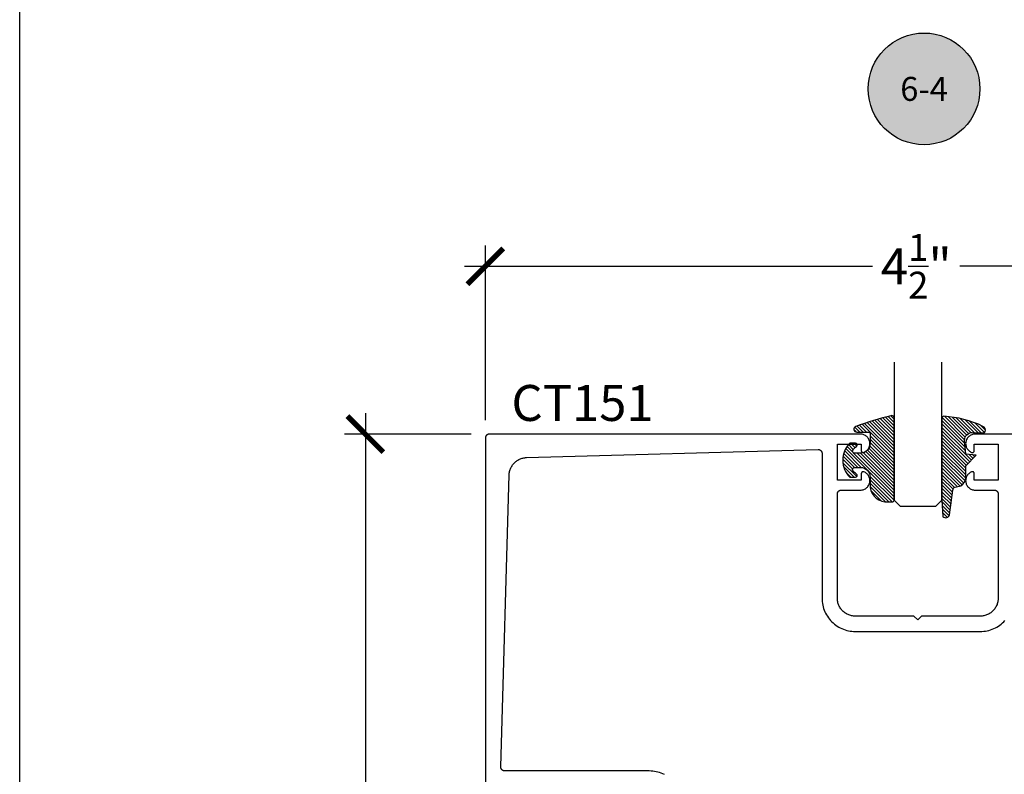
# Model space of a CAD drawing. Units: inches. Extents: x 0 to 108, y 0 to 43.
# Drawn here: x 38 to 43, y 4 to 8 of the extents above; entities that cross this region are included whole.
import ezdxf
from ezdxf.enums import TextEntityAlignment as Align

# ---------------------------------------------------------------- set-up
doc = ezdxf.new("R2010")
doc.units = ezdxf.units.IN
doc.header["$LTSCALE"] = 0.5
doc.header["$MEASUREMENT"] = 0
for name, color, linetype in [('Arcadia-Dim', 4, 'Continuous'), ('Arcadia-Profile', 6, 'Continuous'), ('Arcadia-Shade', 8, 'Continuous'), ('Arcadia-Symb', 7, 'Continuous'), ('Arcadia-Symb-Text', 3, 'Continuous'), ('Arcadia-Text', 3, 'Continuous')]:
    doc.layers.add(name, color=color, linetype=linetype)
doc.layers.add('Arcadia-Mview', color=6, linetype='Continuous', plot=False)
doc.styles.get("Standard").update_dxf_attribs({"font": 'ARIALN.TTF'})
doc.dimstyles.new('Arcadia-2', dxfattribs={"dimscale": 2, "dimtxt": 0.0938, "dimasz": 0.0938, "dimexe": 0.0546, "dimexo": 0.0469, "dimgap": 0.0469, "dimtad": 0, "dimtih": 1, "dimdec": 4, "dimrnd": 0.0625, "dimzin": 3, "dimdsep": 46, "dimlunit": 4, "dimtxsty": 'Standard', "dimblk": 'ARCHTICK', "dimcen": 0.0469, "dimdle": 0.0546, "dimclrd": 256, "dimclre": 256, "dimclrt": 256, "dimadec": 0, "dimazin": 0, "dimtfac": 0.75, "dimtdec": 4, "dimtix": 1, "dimtmove": 2, "dimatfit": 3, "dimfxl": 1, "dimtolj": 1, "dimtzin": 3, "dimlwd": -3, "dimlwe": -3, "dimarcsym": 0})

# ---------------------------------------------------------------- blocks, each defined once
blk = doc.blocks.new('*U0')
at = {"layer": 'Arcadia-Shade', "lineweight": -3}
h = blk.add_hatch(dxfattribs=at)
h.set_pattern_fill('ANSI31', color=256, scale=0.1, style=0)
h.set_pattern_definition([(45, (0.111432735196054, 0.0210802744449259), (-0.0088388347648318, 0.0088388347648318), [])])
edge = h.paths.add_edge_path()
edge.add_line((-0.1786578097246902, 0.2350642497696223), (-0.125, 0.2404197422160825))
edge.add_line((-0.125, 0.2404197422160825), (-0.1181936880113304, 0.3139171335331267))
edge.add_arc((-0.1581936880113304, 0.3139171335331286), 0.04, 359.9999999999973, 449.9999999999999)
edge.add_line((-0.1581936880113304, 0.3539171335331286), (-0.2162454687676565, 0.3519725935885994))
edge.add_arc((-0.2162454687677204, 0.3619725935886442), 0.0100000000000448, 199.8505422421205, 270.0000000003661, ccw=False)
edge.add_arc((-0.2057289674488805, 0.3657692497091054), 0.0211808495959475, 113.38550761416829, 199.8505422417517, ccw=False)
edge.add_arc((0.0188137903408532, -0.0927442170155847), 0.5317010624323791, 93.16608336545528, 115.98409913818631, ccw=False)
edge.add_arc((-0.009999999999999, 0.4281605382221339), 0.009999999999999, -5.4001247917767614e-12, 93.166083365465, ccw=False)
edge.add_line((0, 0.428160538222133), (0, 0))
edge.add_line((0, 0), (-0.0053552835515234, -0.0845275820354292))
edge.add_arc((-0.0204262058438835, -0.0713796810144441), 0.0199999999999994, 191.4084515945802, 318.8984941272966, ccw=False)
edge.add_line((-0.0400310460016437, -0.0753357197388062), (-0.0574464047220715, 0.0534071486590815))
edge.add_arc((-0.0772453629954753, 0.0505785003444151), 0.0200000000000013, 8.130742450397316, 62.82068149597911)
edge.add_line((-0.0681098259279479, 0.0683701265345048), (-0.0978388426688213, 0.0757519387839843))
edge.add_arc((-0.0749999999999996, 0.1202310042592028), 0.0499999999999997, 180.0000000000006, 242.82068149597302, ccw=False)
edge.add_line((-0.1249999999999993, 0.1202310042592023), (-0.125, 0.180419742216082))
edge.add_line((-0.125, 0.180419742216082), (-0.1786578097246902, 0.2350642497696223))
at = {"layer": 'Arcadia-Profile'}
blk.add_lwpolyline([(-0.1786578097246902, 0.2350642497696223), (-0.125, 0.2404197422160825), (-0.1181936880113304, 0.3139171335331267, 0.4142135623731084), (-0.1581936880113304, 0.3539171335331286), (-0.2162454687676565, 0.3519725935885994, -0.3160158995843511), (-0.2256512846930993, 0.3585769159274423, -0.3962562958274539), (-0.2141359800658433, 0.3852101994920861, -0.0998926618858281), (-0.0105523046130392, 0.4381452745538752, -0.4304926132808653), (0, 0.428160538222133), (0, 0), (-0.0053552835515234, -0.0845275820354292, -0.6217797134979012), (-0.0400310460016437, -0.0753357197388062), (-0.0574464047220715, 0.0534071486590815, 0.2432650129539878), (-0.0681098259279479, 0.0683701265345048), (-0.0978388426688213, 0.0757519387839843, -0.2811846954961982), (-0.1249999999999993, 0.1202310042592023), (-0.125, 0.180419742216082)], format="xyb", close=True, dxfattribs=at)
blk = doc.blocks.new('*U1')
at = {"layer": 'Arcadia-Shade', "lineweight": -3}
h = blk.add_hatch(dxfattribs=at)
h.set_pattern_fill('ANSI31', color=256, scale=0.1, style=0)
h.set_pattern_definition([(45, (-0.138567264803946, 0.0239117308240513), (-0.0088388347648318, 0.0088388347648318), [])])
edge = h.paths.add_edge_path()
edge.add_line((0.2307305913625512, 0.1184704544556859), (0.202291955919371, 0.1184704544556872))
edge.add_arc((0.2022919559193711, 0.1278042520424739), 0.0093337975867867, 126.6780053634676, 269.9999999999995, ccw=False)
edge.add_arc((0.1429581583326799, 0.207470454455787), 0.0900000000000237, 306.6780053633725, 323.576426357604)
edge.add_arc((0.2073301242805562, 0.1599704544556878), 0.0099999999999988, 323.5764263576871, 450.0000000000201)
edge.add_line((0.2073301242805527, 0.1699704544556866), (0.1749999999999971, 0.169970454455686))
edge.add_arc((0.1749999999999987, 0.1199704544556874), 0.0499999999999986, 90.00000000000178, 180.0000000000027)
edge.add_line((0.125, 0.119970454455685), (0.1250000000000007, 0.0659049405506607))
edge.add_arc((0.037059360948156, 0.0786686605666967), 0.0888620759688553, 266.2190256176107, 351.74174670046614, ccw=False)
edge.add_line((0.0311995675385823, -0.009999999999998), (0.0100000000000015, -0.01))
edge.add_arc((0.0100000000000008, 8e-16), 0.0100000000000008, 180.0000000000043, 270.0000000000043, ccw=False)
edge.add_line((0, 0), (0, 0.4305641256404997))
edge.add_arc((0.009999999999999, 0.4305641256405004), 0.009999999999999, 77.99937774415321, 180.0000000000045, ccw=False)
edge.add_arc((-0.3507727045260797, -1.107357734935952), 1.589668855323814, 69.71688305471389, 76.80556558053468, ccw=False)
edge.add_arc((0.1947457635950655, 0.3698040499677627), 0.0150000000000009, -90.00000000001302, 68.26389573529048, ccw=False)
edge.add_line((0.1947457635950621, 0.3548040499677619), (0.1349999999999979, 0.3548040499677614))
edge.add_arc((0.1349999999999979, 0.3448040499677614), 0.01, 90, 180)
edge.add_line((0.1249999999999979, 0.3448040499677614), (0.125, 0.2949704544556848))
edge.add_arc((0.1750000000000003, 0.2949704544556861), 0.0500000000000002, 180.0000000000014, 270.0000000000005)
edge.add_line((0.1750000000000007, 0.2449704544556859), (0.2073301242805527, 0.2449704544556874))
edge.add_arc((0.207330124280542, 0.2549704544556661), 0.0099999999999787, 270.0000000000609, 396.4235736423736)
edge.add_arc((0.1429581583325789, 0.2074704544556889), 0.0900000000000011, 36.42357364230738, 53.32199463653551)
edge.add_arc((0.2022919559193708, 0.2871366568689003), 0.009333797586788, 89.99999999999869, 233.32199463655041, ccw=False)
edge.add_line((0.202291955919371, 0.2964704544556884), (0.2307305913625512, 0.2964704544556882))
edge.add_arc((0.1429581583325826, 0.2074704544556871), 0.125000000000002, -45.39787468375329, 45.39787468375329, ccw=False)
at = {"layer": 'Arcadia-Profile'}
blk.add_lwpolyline([(0.2307305913625512, 0.1184704544556859), (0.202291955919371, 0.1184704544556872, -0.7220322426225168), (0.1967167169756805, 0.1352900043835457, 0.0738671817168788), (0.215376620024047, 0.1540329544556911, 0.6153459029250179), (0.2073301242805527, 0.1699704544556866), (0.1749999999999971, 0.169970454455686, 0.4142135623731001), (0.125, 0.119970454455685), (0.1250000000000007, 0.0659049405506607, -0.3915067863019581), (0.0311995675385823, -0.009999999999998), (0.0100000000000015, -0.01, -0.4142135623730951), (0, 0), (0, 0.4305641256404997, -0.4769788655072018), (0.0120792231389261, 0.4403455790671917, -0.0309400796202896), (0.2003007460826568, 0.3837375409001378, -0.8262721402126098), (0.1947457635950621, 0.3548040499677619), (0.1349999999999979, 0.3548040499677614, 0.4142135623730951), (0.1249999999999979, 0.3448040499677614), (0.125, 0.2949704544556848, 0.41421356237309), (0.1750000000000007, 0.2449704544556859), (0.2073301242805527, 0.2449704544556874, 0.6153459029248967), (0.2153766200240104, 0.2609079544556594, 0.0738671817168641), (0.1967167169756818, 0.2796509045278258, -0.7220322426226498), (0.202291955919371, 0.2964704544556884), (0.2307305913625512, 0.2964704544556882, -0.418287269326214)], format="xyb", close=True, dxfattribs=at)
blk = doc.blocks.new('Keynote')
at = {"layer": 'Arcadia-Symb', "lineweight": -3}
h = blk.add_hatch(color=8, dxfattribs=at)
h.dxf.hatch_style = 1
edge = h.paths.add_edge_path()
edge.add_arc((0, 0), 0.1458, 0, 360)
at = {"layer": 'Defpoints', "lineweight": -3}
blk.add_circle((0, 0), 0.1458, dxfattribs=at)
at = {"layer": 'Arcadia-Symb-Text'}
blk.add_attdef('KEYNOTE_BUBBLE', text='', height=0.09375, dxfattribs=at).set_placement((0, 0), align=Align.MIDDLE_CENTER)
blk = doc.blocks.new('_ArchTick')
at = {"color": 0, "linetype": 'ByBlock', "lineweight": -3, "const_width": 0.15}
blk.add_lwpolyline([(-0.5, -0.5), (0.5, 0.5)], dxfattribs=at)
blk = doc.blocks.new('*D42')
at = {"layer": 'Arcadia-Dim', "lineweight": -3}
for p, q in [((40.43177469114058, 6.240368832366256), (40.43177469114058, 7.151819560266302)), ((44.93177469114058, 6.240368832366256), (44.93177469114058, 7.151819560266302)), ((40.32257469114059, 7.042619560266302), (42.45407295171357, 7.042619560266302)), ((45.04097469114059, 7.042619560266302), (42.90947643056759, 7.042619560266302))]:
    blk.add_line(p, q, dxfattribs=at)
at = {"layer": 'Defpoints', "color": 0, "lineweight": -3}
for p in [(44.93177469114058, 7.042619560266302), (40.43177469114058, 6.146568832366256), (44.93177469114058, 6.146568832366256)]:
    blk.add_point(p, dxfattribs=at)
at = {"layer": 'Arcadia-Dim', "lineweight": -3, "xscale": 0.1876, "yscale": 0.1876, "zscale": 0.1876, "rotation": 180}
blk.add_blockref('_ArchTick', (40.43177469114058, 7.042619560266302), dxfattribs=at)
at = {"layer": 'Arcadia-Dim', "lineweight": -3, "xscale": 0.1876, "yscale": 0.1876, "zscale": 0.1876}
blk.add_blockref('_ArchTick', (44.93177469114058, 7.042619560266302), dxfattribs=at)
at = {"layer": 'Arcadia-Dim', "lineweight": -3, "insert": (42.68177469114059, 7.042619560266302), "char_height": 0.1876, "attachment_point": 5}
blk.add_mtext('\\A1;4{\\H0.75x;\\S1/2;}"', dxfattribs=at)
blk = doc.blocks.new('*D43')
at = {"layer": 'Arcadia-Dim', "lineweight": -3}
for p, q in [((39.805004880787, 6.275768832366241), (39.805004880787, 4.175094685026777)), ((40.35797469114058, 6.166568832366241), (39.695804880787, 6.166568832366241)), ((39.805004880787, 1.557368832366352), (39.805004880787, 3.658042979706177)), ((40.35797469114058, 1.666568832366352), (39.695804880787, 1.666568832366352))]:
    blk.add_line(p, q, dxfattribs=at)
at = {"layer": 'Defpoints', "color": 0, "lineweight": -3}
for p in [(40.45177469114058, 6.166568832366241), (39.805004880787, 1.666568832366352), (40.45177469114058, 1.666568832366352)]:
    blk.add_point(p, dxfattribs=at)
at = {"layer": 'Arcadia-Dim', "lineweight": -3, "xscale": 0.1876, "yscale": 0.1876, "zscale": 0.1876}
for p, rotation in [((39.805004880787, 6.166568832366241), 90), ((39.805004880787, 1.666568832366352), 270)]:
    blk.add_blockref('_ArchTick', p, dxfattribs=dict(at, rotation=rotation))
at = {"layer": 'Arcadia-Dim', "lineweight": -3, "insert": (39.80500488078698, 3.916568832366465), "char_height": 0.1876, "attachment_point": 5}
blk.add_mtext('\\A1;4{\\H0.75x;\\S1/2;}"', dxfattribs=at)
blk = doc.blocks.new('*U101')
at = {"layer": 'Arcadia-Profile'}
for p, q in [((0, 0.03125), (1.8e-15, 0.75)), ((0.25, 0.75), (0.25, 0.03125)), ((0.03125, 0), (0, 0.03125)), ((0.21875, 0), (0.03125, 0)), ((0.25, 0.03125), (0.21875, 0))]:
    blk.add_line(p, q, dxfattribs=at)

msp = doc.modelspace()

# ---------------------------------------------------------------- linework, layer by layer
at = {"layer": 'Arcadia-Mview', "lineweight": -3}
msp.add_lwpolyline([(38, 37.31832558586399), (70, 37.31832558586399), (70, 0), (38, 0)], close=True, dxfattribs=at)
at = {"layer": 'Arcadia-Profile'}
for points in [[(44.83177469114062, 6.166568832366237), (43.00122069114062, 6.166568832366237), (42.98913069114061, 6.166568766802129), (42.98458269114061, 6.166358797966267), (42.98007369114063, 6.165730677766305), (42.97564169114062, 6.164689750366278), (42.9713246911406, 6.163244873366238), (42.96715869114061, 6.1614083383663), (42.96317969114059, 6.159195773366263), (42.95942169114058, 6.156626002366238), (42.95591669114062, 6.153720892366209), (42.95269369114058, 6.150505152366122), (42.9497816911406, 6.147006152366202), (42.94720369114062, 6.143253662366305), (42.9449826911406, 6.139279612366181), (42.9431366911406, 6.135117802366266), (42.94168269114059, 6.130803662366133), (42.94063269114062, 6.126373872366229), (42.93999469114058, 6.121866152366237), (42.93977469114063, 6.117318832366208), (42.93997469114063, 6.112770612366148), (42.9405936911406, 6.108260182366166), (42.94162469114062, 6.103825932366135), (42.94306069114063, 6.099505582366191), (42.94488769114062, 6.095335902366286), (42.94709169114063, 6.091352342366235), (42.94965369114058, 6.087588822366114), (42.95255169114059, 6.084077362366315), (42.95575969114063, 6.080847822366195), (42.95925269114062, 6.077927692366301), (42.96299969114059, 6.075341812366104), (42.96696869114057, 6.073112192366124), (42.97112669114059, 6.071257792366168), (42.97173769114059, 6.071041112366174), (42.9723606911406, 6.070864432366306), (42.9729946911406, 6.070728492366242), (42.97363569114063, 6.070633862366094), (42.97428169114058, 6.070580942366177), (42.9749286911406, 6.070569962366107), (42.97557669114062, 6.070600952366248), (42.97622069114058, 6.070673802366172), (42.97685769114062, 6.070788182366186), (42.97748669114063, 6.070943632366152), (42.9781046911406, 6.071139492366228), (42.97870869114061, 6.071374932366097), (42.9792956911406, 6.071648982366241), (42.97986369114059, 6.071960472366299), (42.98041069114063, 6.07230810236615), (42.98093369114062, 6.072690422366122), (42.98143069114061, 6.073105812366293), (42.98189969114062, 6.073552532366193), (42.98233969114059, 6.074028712366271), (42.98274769114058, 6.074532352366304), (42.98312169114061, 6.075061332366203), (42.9834606911406, 6.075613432366253), (42.98376369114058, 6.076186342366099), (42.98402869114059, 6.076777642366096), (42.98425469114059, 6.07738487236611), (42.98444069114063, 6.078005462366263), (42.98458669114061, 6.078636812366312), (42.98469069114062, 6.079276272366314), (42.98475369114058, 6.07992116236619), (42.98477469114058, 6.080568762366283), (42.98477469114058, 6.114568762366161), (43.10977469114058, 6.114568762366161), (43.10977469114058, 5.926568732366149), (42.98477469114058, 5.926568732366149), (42.98477469114058, 5.960568732366255), (42.98475369114058, 5.96121633236612), (42.98469069114062, 5.961861232366118), (42.98458669114061, 5.962500732366152), (42.98444069114063, 5.963132032366274), (42.98425469114059, 5.963752632366094), (42.98402869114059, 5.964359932366278), (42.98376369114058, 5.964951232366274), (42.9834606911406, 5.965524132366226), (42.98312169114061, 5.966076232366276), (42.98274769114058, 5.966605232366191), (42.98233969114059, 5.967108832366193), (42.98189969114062, 5.967585032366287), (42.98143069114061, 5.968031732366171), (42.98093369114062, 5.968447132366236), (42.98041069114063, 5.968829432366192), (42.97986369114059, 5.969177032366133), (42.9792956911406, 5.969488532366312), (42.97870869114061, 5.969762632366155), (42.9781046911406, 5.96999803236622), (42.97748669114063, 5.9701939323661), (42.97685769114062, 5.97034933236614), (42.97622069114058, 5.97046373236617), (42.97557669114062, 5.970536532366168), (42.9749286911406, 5.970567532366203), (42.97428169114058, 5.970556632366196), (42.97363569114063, 5.970503632366217), (42.9729946911406, 5.970409032366205), (42.9723606911406, 5.970273132366173), (42.97173769114059, 5.97009643236629), (42.97112669114059, 5.96987973236628), (42.96696669114058, 5.968024132366281), (42.96299569114061, 5.965792832366105), (42.95924669114057, 5.963204932366124), (42.95575269114059, 5.960282432366284), (42.95254269114062, 5.9570502323661), (42.94964369114061, 5.953535832366242), (42.94708269114059, 5.949769232366179), (42.94487869114059, 5.945782432366286), (42.9430516911406, 5.941609432366249), (42.94161769114057, 5.937285832366114), (42.94058769114061, 5.93284833236612), (42.93997169114058, 5.92833483236609), (42.93977469114063, 5.923783832366098), (42.93999769114063, 5.919234032366148), (42.9406396911406, 5.914724132366245), (42.94169469114061, 5.910292632366235), (42.94315369114062, 5.90597723236624), (42.94500369114061, 5.901814732366119), (42.94723069114062, 5.897840632366296), (42.94981369114057, 5.894088632366219), (42.9527316911406, 5.890590832366115), (42.95596069114063, 5.887376932366123), (42.95947069114058, 5.884474432366232), (42.96323469114063, 5.881907932366175), (42.96721869114063, 5.879699432366123), (42.97138969114061, 5.877867532366281), (42.97571169114061, 5.87642803236622), (42.98014769114061, 5.875393132366298), (42.98466069114058, 5.874771632366218), (42.98921069114058, 5.874568832366094), (43.0897746911406, 5.874568832366094), (43.09082169114063, 5.874541432366186), (43.09186569114061, 5.874459232366234), (43.0929036911406, 5.874322632366101), (43.09393269114062, 5.874131832366174), (43.09495069114061, 5.873887332366166), (43.09595469114057, 5.873589932366257), (43.09694169114059, 5.873240432366173), (43.09790969114058, 5.872839732366173), (43.09885469114059, 5.87238893236622), (43.09977469114059, 5.871889332366208), (43.10066769114061, 5.871342232366259), (43.10153069114059, 5.870749132366199), (43.1023606911406, 5.87011173236624), (43.10315769114057, 5.869431732366138), (43.1039166911406, 5.868710932366184), (43.10463769114059, 5.867951432366226), (43.10531769114058, 5.867155232366258), (43.10595469114062, 5.866324532366206), (43.1065476911406, 5.865461632366304), (43.10709569114059, 5.864568832366103), (43.10759469114063, 5.863648632366221), (43.10804569114063, 5.86270353236614), (43.10844669114058, 5.861736232366183), (43.10879569114061, 5.860749132366208), (43.10909369114059, 5.859745232366094), (43.1093376911406, 5.858727032366232), (43.10952869114058, 5.857697532366273), (43.10966469114058, 5.856659432366313), (43.1097476911406, 5.8556155323663), (43.10977469114058, 5.854568832366112), (43.10977469114058, 5.310568832366243), (43.10964569114062, 5.305649232366249), (43.10925969114058, 5.300743132366278), (43.10861769114061, 5.295864032366125), (43.1077206911406, 5.291025132366257), (43.1065716911406, 5.286239832366163), (43.10517369114061, 5.28152123236623), (43.1035316911406, 5.276882232366233), (43.10164769114058, 5.272335632366093), (43.09952969114059, 5.267893732366246), (43.09718069114061, 5.263568832366217), (43.09460969114062, 5.259372732366273), (43.0918226911406, 5.255317032366292), (43.08882669114061, 5.251412732366361), (43.0856306911406, 5.247670532366328), (43.08224269114058, 5.244100832366257), (43.07867269114061, 5.24071323236626), (43.07493069114062, 5.237517132366292), (43.07102669114058, 5.234521232366205), (43.0669706911406, 5.231733832366217), (43.06277469114061, 5.229162432366365), (43.05844969114062, 5.226814232366223), (43.05400769114058, 5.22469553236624), (43.04946169114058, 5.222812232366322), (43.04482269114058, 5.221169532366275), (43.04010369114061, 5.219771832366404), (43.03531869114059, 5.218622932366315), (43.03047969114058, 5.217726132366351), (43.02560069114062, 5.21708373236629), (43.02069469114061, 5.216697632366276), (43.01577469114059, 5.216568832366419), (42.7097746911406, 5.216568832366419), (42.68977469114062, 5.19656883236621), (42.66977469114059, 5.216568832366419), (42.3637746911406, 5.216568832366419), (42.35885469114058, 5.216697632366276), (42.35394869114062, 5.21708373236629), (42.34906969114061, 5.217726132366351), (42.3442306911406, 5.218622932366315), (42.33944569114058, 5.219771832366404), (42.33472669114061, 5.221169532366275), (42.33008769114062, 5.222812232366322), (42.32554169114061, 5.22469553236624), (42.32109969114063, 5.226814232366223), (42.31677469114058, 5.229162432366365), (42.3125786911406, 5.231733832366217), (42.30852269114061, 5.234521232366205), (42.30461869114063, 5.237517132366292), (42.30087669114058, 5.24071323236626), (42.29730669114061, 5.244100832366257), (42.29391869114059, 5.247670532366328), (42.29072269114058, 5.251412732366361), (42.28772669114059, 5.255317032366292), (42.28493969114057, 5.259372732366273), (42.28236869114058, 5.263568832366217), (42.2800196911406, 5.267893732366246), (42.27790169114061, 5.272335632366093), (42.27601769114059, 5.276882232366233), (42.27437569114059, 5.28152123236623), (42.27297769114059, 5.286239832366163), (42.27182869114059, 5.291025132366257), (42.27093169114058, 5.295864032366125), (42.27028969114061, 5.300743132366278), (42.26990369114062, 5.305649232366249), (42.26977469114061, 5.310568832366243), (42.26977469114061, 5.854568832366112), (42.26980169114059, 5.8556155323663), (42.26988469114061, 5.856659432366313), (42.27002069114061, 5.857697532366273), (42.27021169114059, 5.858727032366232), (42.2704556911406, 5.859745232366094), (42.27075369114058, 5.860749132366208), (42.27110269114061, 5.861736232366183), (42.27150369114062, 5.86270353236614), (42.27195469114062, 5.863648632366221), (42.27245369114061, 5.864568832366103), (42.27300169114059, 5.865461632366304), (42.27359469114063, 5.866324532366206), (42.27423169114061, 5.867155232366258), (42.2749116911406, 5.867951432366226), (42.27563269114059, 5.868710932366184), (42.27639169114062, 5.869431732366138), (42.27718869114059, 5.87011173236624), (42.2780186911406, 5.870749132366199), (42.27888169114058, 5.871342232366259), (42.2797746911406, 5.871889332366208), (42.28069469114061, 5.87238893236622), (42.28163969114061, 5.872839732366173), (42.28260769114061, 5.873240432366173), (42.28359469114062, 5.873589932366257), (42.28459869114058, 5.873887332366166), (42.28561669114063, 5.874131832366174), (42.28664569114059, 5.874322632366101), (42.28768369114058, 5.874459232366234), (42.28872769114062, 5.874541432366186), (42.28977469114059, 5.874568832366094), (42.39033869114061, 5.874568832366094), (42.39488869114061, 5.874771632366218), (42.39940169114058, 5.875393132366298), (42.40383769114058, 5.87642803236622), (42.40815969114058, 5.877867532366281), (42.41233069114062, 5.879699432366123), (42.41631469114063, 5.881907932366175), (42.42007869114061, 5.884474432366232), (42.42358869114062, 5.887376932366123), (42.42681769114059, 5.890590832366115), (42.42973569114062, 5.894088632366219), (42.43231869114057, 5.897840632366296), (42.43454569114058, 5.901814732366119), (42.43639569114063, 5.90597723236624), (42.43785469114058, 5.910292632366235), (42.43890969114059, 5.914724132366245), (42.43955169114062, 5.919234032366148), (42.43977469114063, 5.923783832366098), (42.43957769114061, 5.92833483236609), (42.43896169114058, 5.93284833236612), (42.43793169114062, 5.937285832366114), (42.43649769114059, 5.941609432366249), (42.43467069114061, 5.945782432366286), (42.4324666911406, 5.949769232366179), (42.42990569114058, 5.953535832366242), (42.42700669114063, 5.9570502323661), (42.4237966911406, 5.960282432366284), (42.42030269114062, 5.963204932366124), (42.41655369114059, 5.965792832366105), (42.41258269114061, 5.968024132366281), (42.4084226911406, 5.96987973236628), (42.4078116911406, 5.97009643236629), (42.40718869114059, 5.970273132366173), (42.40655469114059, 5.970409032366205), (42.40591369114063, 5.970503632366217), (42.40526769114061, 5.970556632366196), (42.40462069114059, 5.970567532366203), (42.40397269114057, 5.970536532366168), (42.40332869114062, 5.97046373236617), (42.40269169114063, 5.97034933236614), (42.40206269114063, 5.9701939323661), (42.40144469114059, 5.96999803236622), (42.40084069114058, 5.969762632366155), (42.40025369114059, 5.969488532366312), (42.3996856911406, 5.969177032366133), (42.39913869114062, 5.968829432366192), (42.39861569114063, 5.968447132366236), (42.39811869114058, 5.968031732366171), (42.39764969114062, 5.967585032366287), (42.3972096911406, 5.967108832366193), (42.39680169114061, 5.966605232366191), (42.39642769114058, 5.966076232366276), (42.39608869114059, 5.965524132366226), (42.39578569114061, 5.964951232366274), (42.3955206911406, 5.964359932366278), (42.3952946911406, 5.963752632366094), (42.39510869114062, 5.963132032366274), (42.39496269114058, 5.962500732366152), (42.39485869114062, 5.961861232366118), (42.39479569114061, 5.96121633236612), (42.39477469114061, 5.960568732366255), (42.39477469114061, 5.926568832366228), (42.26977469114061, 5.926568832366228), (42.26977469114061, 6.114568832366103), (42.39477469114061, 6.114568832366103), (42.39477469114061, 6.080568762366283), (42.39479569114061, 6.07992116236619), (42.39485869114062, 6.079276272366314), (42.39496269114058, 6.078636812366312), (42.39510869114062, 6.078005452366141), (42.3952946911406, 6.077384862366216), (42.3955206911406, 6.076777642366096), (42.39578569114061, 6.076186342366099), (42.39608869114059, 6.075613432366253), (42.39642769114058, 6.075061332366203), (42.39680169114061, 6.074532352366304), (42.3972096911406, 6.074028712366271), (42.39764969114062, 6.073552532366193), (42.39811869114058, 6.073105812366293), (42.39861569114063, 6.072690422366122), (42.39913869114062, 6.07230810236615), (42.3996856911406, 6.071960472366299), (42.40025369114059, 6.071648972366119), (42.40084069114058, 6.071374932366097), (42.40144469114059, 6.071139492366228), (42.40206269114063, 6.070943632366152), (42.40269169114063, 6.070788182366186), (42.40332869114062, 6.070673792366278), (42.40397269114057, 6.070600952366248), (42.40462069114059, 6.070569962366107), (42.40526769114061, 6.070580942366177), (42.40591369114063, 6.070633862366094), (42.40655469114059, 6.070728492366242), (42.40718869114059, 6.070864432366306), (42.4078116911406, 6.071041112366174), (42.4084226911406, 6.071257792366168), (42.41258069114062, 6.073112192366124), (42.4165496911406, 6.075341822366226), (42.42029669114057, 6.077927702366196), (42.42378969114063, 6.08084784236621), (42.4269976911406, 6.084077382366103), (42.42989569114061, 6.087588852366252), (42.43245769114063, 6.091352372366145), (42.43466169114063, 6.095335932366197), (42.43648869114062, 6.099505622366223), (42.43792469114057, 6.103825972366166), (42.43895569114059, 6.108260222366197), (42.43957469114062, 6.11277065236618), (42.43977469114063, 6.11731887236624), (42.43955469114061, 6.121866192366269), (42.43891669114058, 6.126373922366155), (42.43786669114061, 6.130803712366287), (42.43641269114059, 6.135117862366314), (42.43456669114059, 6.139279672366228), (42.43234569114062, 6.143253722366125), (42.4297676911406, 6.14700621236625), (42.42685569114061, 6.150505212366169), (42.42363269114062, 6.153720952366256), (42.42012769114061, 6.156626064366264), (42.4163696911406, 6.159195836366279), (42.41239069114058, 6.161408402366305), (42.40822469114059, 6.163244937366243), (42.40390769114063, 6.164689815366273), (42.39947569114062, 6.165730743066205), (42.39496669114058, 6.166358863466257), (42.39041869114058, 6.166568832366237), (40.45177469114057, 6.166568832366237), (40.45072769114059, 6.166541423066291), (40.44968369114061, 6.166459270266159), (40.44864569114063, 6.166322599166278), (40.44761669114061, 6.166131784366143), (40.44659869114068, 6.165887348866135), (40.4455946911406, 6.165589962666217), (40.44460769114059, 6.165240441366222), (40.44363969114053, 6.164839741366222), (40.44269469114053, 6.164388962366274), (40.44177469114058, 6.163889340366267), (40.44088169114067, 6.163342243366287), (40.44001869114057, 6.162749172366147), (40.43918869114063, 6.162111751366182), (40.43839169114059, 6.161431729366313), (40.43763269114058, 6.160710968366174), (40.43691169114057, 6.159951444366242), (40.43623169114058, 6.159155240366089), (40.4355946911406, 6.158324537366297), (40.43500169114063, 6.157461613366194), (40.43445369114053, 6.156568832366247), (40.43395469114054, 6.155648642366259), (40.43350369114065, 6.154703562366194), (40.43310269114065, 6.153736192366295), (40.43275369114062, 6.152749172366156), (40.43245569114057, 6.151745212366222), (40.43221169114062, 6.150727062366286), (40.43202069114065, 6.149697522366295), (40.43188469114054, 6.148659402366092), (40.43180169114063, 6.147615552366232), (40.43177469114058, 6.146568832366256), (40.43177469114058, 4.207924832366416)], [(41.36676869114061, 4.389603832366219), (41.35854669114062, 4.393525832366321), (41.3501306911406, 4.397011832366388), (41.34154369114063, 4.400052832366327), (41.33280969114062, 4.402639832366276), (41.32395169114059, 4.404766832366249), (41.31499469114058, 4.406426832366378), (41.30596269114059, 4.407615832366218), (41.29688069114061, 4.408330832366345), (41.28777469114058, 4.408568832366427), (40.53260369114056, 4.408568832366427), (40.53153269114065, 4.40859783236624), (40.53046369114063, 4.40868383236625), (40.52940069114058, 4.40882683236623), (40.52834769114062, 4.409026832366407), (40.52730669114064, 4.409282832366216), (40.52628069114061, 4.409594832366337), (40.52527269114054, 4.409960832366323), (40.52428569114065, 4.410380832366399), (40.52332369114057, 4.410852832366344), (40.52238669114055, 4.411375832366275), (40.52148069114056, 4.411947832366422), (40.52060569114061, 4.412567832366221), (40.51976569114069, 4.413233832366358), (40.51896169114067, 4.413943832366385), (40.51819769114056, 4.414695832366305), (40.51747469114068, 4.415487832366352), (40.51679569114068, 4.416317832366303), (40.51616169114057, 4.417181832366395), (40.51557569114058, 4.418079832366402), (40.51503769114058, 4.419007832366332), (40.51455069114055, 4.419962832366309), (40.51411569114063, 4.420942832366336), (40.51373269114058, 4.421943832366423), (40.5134056911406, 4.422964832366233), (40.51313269114061, 4.424001832366229), (40.51291569114058, 4.425051832366307), (40.51275569114065, 4.426111832366359), (40.51265269114057, 4.427179832366391), (40.51260669114069, 4.428250832366302), (40.51261869114066, 4.429322832366324), (40.55597369114067, 5.95379623236613), (40.55625269114054, 5.958499132366114), (40.55676569114061, 5.963182132366227), (40.55751369114065, 5.967833532366284), (40.55849369114068, 5.972441632366098), (40.55970369114058, 5.976994832366244), (40.56113969114059, 5.981481732366091), (40.56279869114061, 5.985891032366225), (40.56467669114065, 5.990211732366105), (40.56676869114059, 5.994432832366101), (40.56906969114058, 5.998543832366294), (40.57157369114062, 6.002534432366246), (40.57427469114062, 6.00639453236613), (40.57716469114061, 6.010114432366208), (40.58023869114058, 6.013684832366152), (40.58348669114067, 6.017096832366178), (40.58690269114058, 6.020341732366205), (40.59047669114053, 6.023411432366174), (40.59419969114057, 6.026298232366116), (40.59806269114059, 6.028994832366151), (40.60205569114052, 6.031494532366195), (40.60616969114059, 6.033791032366252), (40.61039269114061, 6.035878532366268), (40.61471569114061, 6.037751732366132), (40.61912669114062, 6.039406132366138), (40.62361469114054, 6.040837332366209), (40.62816969114052, 6.042041932366146), (40.6327786911406, 6.04301683236622), (40.63743069114067, 6.043759532366266), (40.64211469114067, 6.044268232366221), (40.64681769114062, 6.04454163236619), (42.16977469114058, 6.08656883236631), (42.17082169114061, 6.086541422366281), (42.17186569114059, 6.086459272366255), (42.17290369114059, 6.08632260236618), (42.17393269114061, 6.086131782366237), (42.17495069114059, 6.085887352366171), (42.17595469114061, 6.085589962366157), (42.17694169114063, 6.085240442366284), (42.17790969114062, 6.084839742366284), (42.17885469114063, 6.084388962366119), (42.17977469114058, 6.083889342366092), (42.18066769114059, 6.083342242366143), (42.18153069114058, 6.08274917236622), (42.18236069114058, 6.082111752366245), (42.18315769114062, 6.081431732366127), (42.18391669114057, 6.080710972366205), (42.18463769114058, 6.079951442366109), (42.18531769114062, 6.079155242366141), (42.18595469114061, 6.07832454236609), (42.18654769114059, 6.077461612366278), (42.18709569114063, 6.076568832366092), (42.18759469114061, 6.075648642366104), (42.18804569114062, 6.074703562366266), (42.18844669114062, 6.073736192366141), (42.1887956911406, 6.072749172366229), (42.18909369114058, 6.071745212366295), (42.18933769114059, 6.070727062366131), (42.18952869114062, 6.069697522366141), (42.18966469114062, 6.068659402366165), (42.18974769114057, 6.067615552366305), (42.18977469114062, 6.066568832366101), (42.18977469114062, 5.310568732366164), (42.19001269114059, 5.301462332366099), (42.19072769114061, 5.292380832366234), (42.19191669114062, 5.283349132366311), (42.19357669114057, 5.274392132366301), (42.19570369114061, 5.265534232366235), (42.19829069114061, 5.256799832366368), (42.20133169114061, 5.248212732366255), (42.20481769114061, 5.239796632366278), (42.20873969114061, 5.231574432366414), (42.2130866911406, 5.223568732366402), (42.21784569114058, 5.215801532366413), (42.22300569114063, 5.20829413236629), (42.22855169114061, 5.201067032366381), (42.23446769114062, 5.194140032366249), (42.24073769114059, 5.187532232366265), (42.24734569114062, 5.181261532366306), (42.25427269114058, 5.175345332366305), (42.26149969114058, 5.169799832366379), (42.26900769114061, 5.164639832366219), (42.27677469114062, 5.159880832366297), (42.28478069114058, 5.155533832366245), (42.29300269114062, 5.15161183236637), (42.30141869114058, 5.148125832366304), (42.31000569114061, 5.145084832366364), (42.31873969114062, 5.142497832366416), (42.3275976911406, 5.140370832366215), (42.33655469114061, 5.138710832366314), (42.34558669114059, 5.137521832366246), (42.35466869114063, 5.136806832366346), (42.3637746911406, 5.136568832366265), (43.01577469114059, 5.136568832366265), (43.02488069114062, 5.136806832366346), (43.0339626911406, 5.137521832366246), (43.04299469114059, 5.138710832366314), (43.05195169114059, 5.140370832366215), (43.06080969114058, 5.142497832366416), (43.06954369114058, 5.145084832366364), (43.07813069114061, 5.148125832366304), (43.08654669114062, 5.15161183236637), (43.09476869114061, 5.155533832366245), (43.10277469114057, 5.159880832366297), (43.11054169114058, 5.164639832366219), (43.11804969114061, 5.169799832366379), (43.12527669114061, 5.175345332366305), (43.13220369114063, 5.181261532366306), (43.1388116911406, 5.187532232366265), (43.14508169114063, 5.194140032366249)]]:
    msp.add_lwpolyline(points, dxfattribs=at)

# ---------------------------------------------------------------- block references
at = {"layer": 'Arcadia-Profile', "lineweight": -3, "xscale": -1}
for name, p in [('*U101', (42.81604930703048, 5.791568832366237)), ('*U1', (42.56604930703048, 5.822818832366237)), ('*U0', (42.81604930703048, 5.821646063405523))]:
    msp.add_blockref(name, p, dxfattribs=at)
at = {"layer": 'Arcadia-Text', "lineweight": -3}
ref = msp.add_blockref('Keynote', (42.72259378453322, 7.968835962152752), dxfattribs=dict(at, xscale=2, yscale=2, zscale=2))
ref.add_attrib('KEYNOTE_BUBBLE', '6-4', dxfattribs={"height": 0.125}).set_placement((42.72259378453322, 7.968835962152752), align=Align.MIDDLE_CENTER)

# ---------------------------------------------------------------- texts
msp.add_text('CT151', height=0.1875, dxfattribs=at).set_placement((40.56788326007458, 6.235698823025131))

# ---------------------------------------------------------------- dimensions: what is measured, and where the dimension line sits
at = {"layer": 'Arcadia-Dim', "lineweight": -3}
dim = msp.add_linear_dim(base=(44.93177469114058, 7.042619560266302), p1=(40.43177469114058, 6.146568832366256), p2=(44.93177469114058, 6.146568832366256), dimstyle='Arcadia-2', dxfattribs=at)
dim.commit()
dim.dimension.update_dxf_attribs({"geometry": '*D42', "text_midpoint": (42.68177469114059, 7.042619560266302)})
dim = msp.add_linear_dim(base=(39.805004880787, 1.666568832366352), p1=(40.45177469114057, 6.166568832366237), p2=(40.45177469114057, 1.666568832366351), angle=90, dimstyle='Arcadia-2', dxfattribs=at)
dim.commit()
dim.dimension.update_dxf_attribs({"geometry": '*D43', "text_midpoint": (39.80500488078698, 3.916568832366465), "dimtype": 160})

doc.saveas('drawing.dxf')
